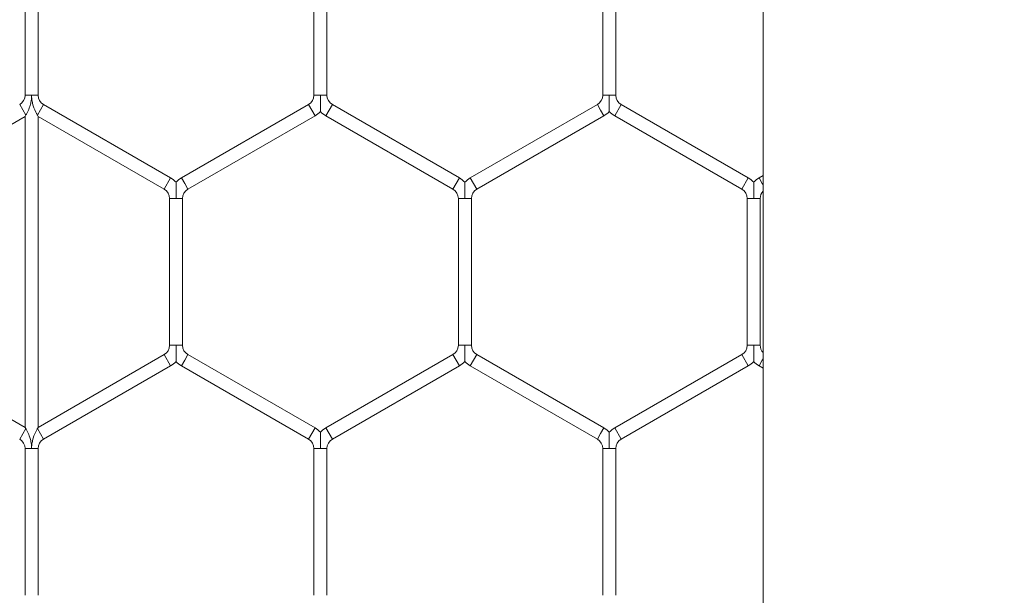
# Model space of a CAD drawing. Units: inches. Extents: x 0.3 to 16.8, y 0.2 to 10.8.
# Drawn here: x 5.3 to 5.4, y 5.9 to 5.9 of the extents above; entities that cross this region are included whole.
import ezdxf

# ---------------------------------------------------------------- set-up
doc = ezdxf.new("R2010")
doc.units = ezdxf.units.IN
doc.header["$MEASUREMENT"] = 0
doc.header["$PDSIZE"] = -1
doc.linetypes.add('SLD-Solid', pattern=[0])
doc.layers.add('LAYER_1', color=7, linetype='SLD-Solid', lineweight=35)
doc.styles.add('SLDTEXTSTYLE1', font='ARIALBD.TTF', dxfattribs={"width": 0.948})
doc.dimstyles.new('SLDDIMSTYLE1', dxfattribs={"dimtxt": 0.121337890625, "dimasz": 0.188, "dimexe": 0, "dimexo": 0.0625, "dimgap": 0.03033447265625, "dimtad": 0, "dimtih": 1, "dimtoh": 1, "dimdec": 1, "dimlfac": 50, "dimrnd": 1e-09, "dimzin": 12, "dimdsep": 46, "dimtxsty": 'SLDTEXTSTYLE1', "dimsah": 1, "dimcen": 0.09, "dimadec": 0, "dimazin": 3, "dimtfac": 1, "dimtdec": 1, "dimtofl": 0, "dimtmove": 0, "dimatfit": 3, "dimfxl": 1, "dimfrac": 2, "dimtolj": 1, "dimtzin": 12, "dimarcsym": 0})

# ---------------------------------------------------------------- blocks, each defined once
blk = doc.blocks.new('_D_10')
at = {"layer": 'Defpoints', "color": 0}
for p in [(4.685314746793726, 7.822809520440388), (4.685314746793726, 4.094237893304249), (16.34673206962635, 4.093844192516757)]:
    blk.add_point(p, dxfattribs=at)
at = {"layer": 'LAYER_1', "color": 0, "lineweight": -2}
for p, q in [((4.685314746793726, 4.156737893304249), (4.685314746793726, 7.822809520440647)), ((4.873314746793725, 7.822809520440647), (10.30584872111841, 7.822809520440647)), ((16.15873206962635, 7.822809520440647), (10.73495337639185, 7.822809520440647)), ((16.34673206962635, 4.156344192516757), (16.34673206962635, 7.822809520440647))]:
    blk.add_line(p, q, dxfattribs=at)
at = {"layer": 'LAYER_1', "color": 0}
for points in [[(4.873314746793725, 7.854142853773981), (4.873314746793725, 7.791476187107314), (4.685314746793726, 7.822809520440647)], [(16.15873206962635, 7.791476187107314), (16.15873206962635, 7.854142853773981), (16.34673206962635, 7.822809520440647)]]:
    blk.add_solid(points, dxfattribs=at)
at = {"layer": 'LAYER_1', "color": 0, "lineweight": 0, "insert": (10.52040104875513, 7.884813182550023), "char_height": 0.121337890625, "attachment_point": 2, "style": 'SLDTEXTSTYLE1'}
blk.add_mtext('\\A1;583.1', dxfattribs=at)

msp = doc.modelspace()

# ---------------------------------------------------------------- linework, layer by layer
at = {"color": 7, "linetype": 'SLD-Solid', "lineweight": 0}
for p, q in [((5.398149392368858, 6.033726239761106), (5.398149392368847, 4.467942544985863)), ((5.34704703016411, 5.923210285551667), (5.34704703016411, 5.91304892081393)), ((5.347947030164109, 5.91304892081393), (5.347947030164109, 5.923210285551668)), ((5.367047030164109, 5.923210285551668), (5.367047030164109, 5.913048920813929)), ((5.367947030164109, 5.91304892081393), (5.367947030164109, 5.923210285551665)), ((5.387047030164109, 5.923210285551668), (5.387047030164109, 5.91304892081393)), ((5.387947030164109, 5.91304892081393), (5.387947030164109, 5.923210285551665)), ((5.347047030164111, 5.91304892081393), (5.347497030164109, 5.91304892081393)), ((5.347497030164109, 5.91304892081393), (5.347947030164112, 5.91304892081393)), ((5.36704703016411, 5.91304892081393), (5.36749703016411, 5.91304892081393)), ((5.36749703016411, 5.91304892081393), (5.367947030164109, 5.91304892081393)), ((5.387047030164109, 5.91304892081393), (5.387497030164108, 5.91304892081393)), ((5.387497030164108, 5.91304892081393), (5.387947030164109, 5.91304892081393)), ((5.346672030164109, 5.912399401761091), (5.347097030164111, 5.911663280167871)), ((5.347897030164109, 5.911663280167875), (5.34832203016411, 5.912399401761091)), ((5.357122030164109, 5.907318719392223), (5.34832203016411, 5.912399401761091)), ((5.36667203016411, 5.912399401761091), (5.357872030164108, 5.907318719392222)), ((5.36667203016411, 5.912399401761091), (5.366897030164109, 5.912009690329389)), ((5.366897030164109, 5.912009690329389), (5.36712203016411, 5.911619978897685)), ((5.367872030164109, 5.911619978897686), (5.368322030164109, 5.912399401761092)), ((5.377122030164109, 5.907318719392222), (5.368322030164109, 5.912399401761091)), ((5.386672030164109, 5.912399401761091), (5.377872030164109, 5.907318719392222)), ((5.386672030164109, 5.912399401761091), (5.386897030164109, 5.912009690329389)), ((5.386897030164109, 5.912009690329389), (5.387122030164109, 5.911619978897685)), ((5.387872030164109, 5.911619978897685), (5.388322030164109, 5.912399401761091)), ((5.397122030164109, 5.907318719392222), (5.388322030164109, 5.912399401761091)), ((5.338322030164109, 5.906539296528816), (5.347047030164111, 5.911576677627496)), ((5.347047030164111, 5.911576677627496), (5.347097030164112, 5.911663280167876)), ((5.347047030164111, 5.911576677627497), (5.347047030164111, 5.890041512586723)), ((5.34789703016411, 5.911663280167875), (5.34794703016411, 5.911576677627496)), ((5.34794703016411, 5.911576677627496), (5.35667203016411, 5.906539296528817)), ((5.347947030164112, 5.890041512586723), (5.347947030164112, 5.911576677627495)), ((5.358322030164109, 5.906539296528816), (5.36712203016411, 5.911619978897685)), ((5.367872030164109, 5.911619978897686), (5.37667203016411, 5.906539296528816)), ((5.37832203016411, 5.906539296528816), (5.387122030164109, 5.911619978897685)), ((5.387872030164109, 5.911619978897685), (5.396672030164108, 5.906539296528816)), ((5.356672030164108, 5.906539296528816), (5.357122030164109, 5.907318719392222)), ((5.357872030164108, 5.907318719392222), (5.358097030164108, 5.90692900796052)), ((5.37667203016411, 5.906539296528816), (5.37712203016411, 5.907318719392222)), ((5.377872030164109, 5.907318719392222), (5.378097030164111, 5.90692900796052)), ((5.396672030164108, 5.906539296528816), (5.397122030164109, 5.907318719392222)), ((5.398149392368857, 5.907478854535796), (5.397872030164109, 5.907318719392222)), ((5.397872030164109, 5.907318719392222), (5.398097030164108, 5.90692900796052)), ((5.358097030164108, 5.90692900796052), (5.358322030164109, 5.906539296528816)), ((5.378097030164111, 5.90692900796052), (5.37832203016411, 5.906539296528816)), ((5.398097030164108, 5.90692900796052), (5.398149392368857, 5.9068383139615)), ((5.357047030164109, 5.905889777475979), (5.357047030164109, 5.895728412738241)), ((5.357047030164104, 5.905889777475977), (5.357497030164108, 5.905889777475977)), ((5.357497030164108, 5.905889777475977), (5.357947030164115, 5.90588977747598)), ((5.357947030164108, 5.895728412738241), (5.357947030164108, 5.905889777475977)), ((5.37704703016411, 5.905889777475979), (5.37704703016411, 5.895728412738241)), ((5.377047030164103, 5.905889777475977), (5.377497030164109, 5.905889777475977)), ((5.377497030164109, 5.905889777475977), (5.377947030164115, 5.905889777475979)), ((5.37794703016411, 5.895728412738241), (5.37794703016411, 5.905889777475977)), ((5.397047030164108, 5.905889777475979), (5.397047030164108, 5.895728412738241)), ((5.397047030164104, 5.905889777475977), (5.397497030164109, 5.905889777475977)), ((5.397497030164109, 5.905889777475977), (5.397947030164114, 5.905889777475979)), ((5.397947030164109, 5.895728412738241), (5.397947030164109, 5.905889777475977)), ((5.35704703016411, 5.895728412738241), (5.357497030164105, 5.895728412738241)), ((5.357497030164105, 5.895728412738241), (5.357947030164111, 5.895728412738241)), ((5.377047030164111, 5.895728412738241), (5.377497030164106, 5.895728412738241)), ((5.377497030164106, 5.895728412738241), (5.377947030164111, 5.895728412738241)), ((5.397047030164112, 5.895728412738241), (5.397497030164105, 5.895728412738241)), ((5.397497030164105, 5.895728412738241), (5.397947030164111, 5.895728412738241)), ((5.347047030164111, 5.890041512586722), (5.33832203016411, 5.895078893685402)), ((5.356672030164111, 5.895078893685403), (5.347947030164112, 5.890041512586724)), ((5.356672030164111, 5.895078893685403), (5.357122030164111, 5.894299470821997)), ((5.35809703016411, 5.894689182253699), (5.358322030164111, 5.895078893685403)), ((5.36712203016411, 5.889998211316533), (5.358322030164111, 5.895078893685403)), ((5.376672030164111, 5.895078893685403), (5.367872030164111, 5.889998211316533)), ((5.376672030164111, 5.895078893685403), (5.377122030164111, 5.894299470821997)), ((5.378097030164111, 5.894689182253699), (5.378322030164111, 5.895078893685403)), ((5.38712203016411, 5.889998211316534), (5.378322030164111, 5.895078893685403)), ((5.39667203016411, 5.895078893685402), (5.387872030164111, 5.889998211316533)), ((5.39667203016411, 5.895078893685402), (5.397122030164111, 5.894299470821996)), ((5.348322030164111, 5.889218788453128), (5.357122030164111, 5.894299470821997)), ((5.35787203016411, 5.894299470821997), (5.35809703016411, 5.894689182253699)), ((5.35787203016411, 5.894299470821997), (5.366672030164111, 5.889218788453127)), ((5.368322030164111, 5.889218788453128), (5.377122030164111, 5.894299470821997)), ((5.377872030164111, 5.894299470821997), (5.378097030164111, 5.894689182253699)), ((5.377872030164111, 5.894299470821997), (5.38667203016411, 5.889218788453128)), ((5.38832203016411, 5.889218788453127), (5.397122030164111, 5.894299470821997)), ((5.397872030164112, 5.894299470821996), (5.398097030164111, 5.894689182253699)), ((5.39787203016411, 5.894299470821996), (5.398149392368857, 5.894139335678423)), ((5.398097030164111, 5.894689182253699), (5.398149392368857, 5.894779876252716)), ((5.346672030164112, 5.889218788453127), (5.347097030164112, 5.889954910046344)), ((5.347097030164111, 5.889954910046344), (5.347047030164111, 5.890041512586722)), ((5.347947030164112, 5.890041512586724), (5.34789703016411, 5.889954910046344)), ((5.34789703016411, 5.889954910046344), (5.348322030164112, 5.889218788453127)), ((5.366672030164111, 5.889218788453128), (5.36689703016411, 5.88960849988483)), ((5.36689703016411, 5.88960849988483), (5.367122030164111, 5.889998211316534)), ((5.367872030164111, 5.889998211316533), (5.368322030164111, 5.889218788453127)), ((5.38667203016411, 5.889218788453127), (5.38689703016411, 5.88960849988483)), ((5.38689703016411, 5.88960849988483), (5.38712203016411, 5.889998211316533)), ((5.387872030164111, 5.889998211316533), (5.38832203016411, 5.889218788453127)), ((5.34704703016411, 5.888569269400289), (5.34704703016411, 5.878407904662551)), ((5.347047030164106, 5.888569269400288), (5.347497030164111, 5.888569269400289)), ((5.347497030164111, 5.888569269400289), (5.347947030164106, 5.888569269400288)), ((5.347947030164109, 5.878407904662551), (5.347947030164109, 5.888569269400289)), ((5.36704703016411, 5.88856926940029), (5.36704703016411, 5.878407904662551)), ((5.367047030164104, 5.888569269400288), (5.367497030164105, 5.888569269400288)), ((5.367497030164105, 5.888569269400288), (5.367947030164105, 5.888569269400288)), ((5.367947030164109, 5.878407904662551), (5.367947030164109, 5.888569269400288)), ((5.387047030164111, 5.888569269400289), (5.387047030164111, 5.878407904662552)), ((5.387047030164105, 5.888569269400288), (5.387497030164104, 5.888569269400288)), ((5.387497030164104, 5.888569269400288), (5.387947030164105, 5.888569269400288)), ((5.387947030164112, 5.878407904662551), (5.387947030164112, 5.888569269400288))]:
    msp.add_line(p, q, dxfattribs=at)
for centre, radius, start, end in [((5.34629703016411, 5.913048920813929), 0.0007500000000053575, 300.0000000000146, 6.785183320407033e-11), ((5.348697030164109, 5.913048920813929), 0.0007500000000053575, 179.9999999999322, 239.999999999987), ((5.366297030164109, 5.91304892081393), 0.000750000000005813, 299.9999999999807, 0), ((5.368697030164109, 5.91304892081393), 0.0007500000000062571, 180, 239.9999999999622), ((5.386297030164109, 5.913048920813929), 0.0007500000000053689, 299.999999999922, 6.785183320407033e-11), ((5.388697030164108, 5.913048920813929), 0.0007500000000062457, 179.9999999999322, 240.0000000000209), ((5.366297030164109, 5.91304892081393), 0.00165000000000672, 300.0000000000108, 316.8041471786934), ((5.368697030164109, 5.91304892081393), 0.001650000000006759, 223.2270592902837, 239.9999999999641), ((5.386297030164109, 5.913048920813929), 0.001650000000005426, 299.9999999999574, 316.8041471786511), ((5.388697030164108, 5.913048920813929), 0.001650000000005101, 223.2270592902824, 240.0000000000021), ((5.356297030164109, 5.905889777475979), 0.001649999999999154, 43.21618857069402, 59.99999999998892), ((5.358697030164108, 5.905889777475979), 0.001649999999999495, 120.0000000000111, 136.7778545040324), ((5.37629703016411, 5.905889777475979), 0.001649999999999154, 43.21618857067291, 59.99999999998892), ((5.37869703016411, 5.905889777475979), 0.001650000000000142, 120.0000000000378, 136.7778545040536), ((5.396297030164109, 5.905889777475977), 0.001650000000000692, 43.21618857071785, 60.00000000001975), ((5.398697030164109, 5.905889777475977), 0.001650000000000711, 119.9999999999802, 136.7778545039875), ((5.356297030164109, 5.905889777475979), 0.0007500000000000284, 359.9999999998651, 60.00000000001766), ((5.358697030164108, 5.905889777475979), 0.0007500000000000284, 119.9999999999824, 179.9999999999322), ((5.37629703016411, 5.905889777475979), 0.0007500000000009166, 359.9999999998651, 59.99999999995889), ((5.37869703016411, 5.905889777475979), 0.0007499999999991402, 120.0000000000411, 180), ((5.396297030164109, 5.905889777475977), 0.0007500000000006348, 0, 60.00000000002674), ((5.398697030164109, 5.905889777475977), 0.0007500000000007933, 136.9017987474283, 179.9999999998643), ((5.35629703016411, 5.895728412738241), 0.000750000000005813, 299.9999999999807, 0), ((5.358697030164111, 5.895728412738241), 0.0007500000000067011, 180, 239.9999999999034), ((5.376297030164111, 5.895728412738241), 0.0007500000000062457, 299.9999999999807, 0), ((5.37869703016411, 5.895728412738241), 0.0007500000000053689, 180, 240.0000000000796), ((5.396297030164111, 5.895728412738241), 0.000750000000005813, 299.9999999999807, 0), ((5.39869703016411, 5.895728412738241), 0.0007500000000056897, 180, 223.0982012528729), ((5.35629703016411, 5.895728412738241), 0.001650000000006315, 300.0000000000108, 316.8041471786723), ((5.358697030164111, 5.895728412738241), 0.001650000000006315, 223.2270592902837, 239.9999999999908), ((5.376297030164111, 5.895728412738241), 0.001650000000006315, 300.0000000000108, 316.8041471786511), ((5.37869703016411, 5.895728412738241), 0.001650000000005871, 223.2270592903048, 240.0000000000175), ((5.396297030164111, 5.895728412738241), 0.001650000000006073, 299.9999999999841, 316.8041471786723), ((5.39869703016411, 5.895728412738241), 0.001650000000006196, 223.2270592903048, 240.0000000000597), ((5.366297030164111, 5.888569269400289), 0.001650000000000367, 43.21618857069537, 59.99999999997761), ((5.36869703016411, 5.888569269400289), 0.001649999999999923, 119.9999999999957, 136.7778545040324), ((5.386297030164109, 5.888569269400289), 0.001650000000000987, 43.21618857065314, 59.99999999997761), ((5.388697030164111, 5.888569269400289), 0.001649999999999923, 119.9999999999957, 136.7778545040324), ((5.346297030164111, 5.888569269400289), 0.0007500000000003097, 359.999999999933, 59.99999999993405), ((5.348697030164111, 5.888569269400289), 0.0007499999999994216, 119.9999999999484, 180.0000000000686), ((5.366297030164111, 5.888569269400289), 0.0007500000000009166, 359.999999999933, 60.00000000002674), ((5.36869703016411, 5.888569269400289), 0.0007500000000000284, 119.9999999999484, 180.0000000000686), ((5.386297030164109, 5.888569269400289), 0.0007500000000009166, 359.999999999933, 59.99999999993405), ((5.388697030164111, 5.888569269400289), 0.0007500000000000284, 119.9999999999484, 180.0000000000686)]:
    msp.add_arc(centre, radius, start, end, dxfattribs=at)
for points, knots in [([(5.347097030164111, 5.911663280167871), (5.347104653750509, 5.911676592945692), (5.347139860992222, 5.911738074007516), (5.347243501983426, 5.911933504480448), (5.347366540891793, 5.912230900786452), (5.347446040727491, 5.912533492717638), (5.347478775586155, 5.912739400543952), (5.347490813385238, 5.91286722890839), (5.347495150433931, 5.912947904095567), (5.347496788237517, 5.913003225249403), (5.347496953442865, 5.913034429556411), (5.347497030164109, 5.91304892081393)], [0, 0, 0, 0, 0.04076948210758775, 0.188281595599275, 0.4751028451244624, 0.6823141014924546, 0.8102969212198021, 0.8898089421888223, 0.9378677057228496, 0.9711458076509981, 0.9999999999999999, 0.9999999999999999, 0.9999999999999999, 0.9999999999999999]), ([(5.347497030164109, 5.91304892081393), (5.347497097919903, 5.913034429459541), (5.347497173414882, 5.913018282877287), (5.34749761323338, 5.912995519969162), (5.34749785755993, 5.912985430493539), (5.347498322124675, 5.912969735078785), (5.347499666459597, 5.912931611731344), (5.347503283504689, 5.912869186454271), (5.347518046175661, 5.912709612138591), (5.34757673547049, 5.91237124822047), (5.347717686911707, 5.911996151193689), (5.347852365663476, 5.911741337257214), (5.347888710949984, 5.911677819088739), (5.347897030164109, 5.911663280167875)], [0, 0, 0, 0, 0.02889291575769653, 0.03219311517707674, 0.04539401864243466, 0.04901538813388787, 0.06350100562661984, 0.1214523685662471, 0.1736651611232929, 0.3829242598571719, 0.8059367845546042, 0.9555801151094635, 1, 1, 1, 1]), ([(5.36749703016411, 5.91304892081393), (5.36749703016411, 5.913034432548814), (5.36749703016411, 5.912830865452188), (5.367497030164111, 5.912532459985568), (5.36749703016411, 5.912198150540084), (5.36749703016411, 5.91203719243129), (5.36749703016411, 5.911957118829038), (5.36749703016411, 5.911918661285098), (5.36749703016411, 5.911920824239352), (5.36749703016411, 5.911921628332625)], [0, 0, 0, 0, 0.0324056391990525, 0.4553148243451144, 0.663181754335052, 0.7929876294485696, 0.8763148117675479, 0.9540191719083069, 1, 1, 1, 1]), ([(5.387497030164108, 5.91304892081393), (5.387497030164109, 5.913034432548814), (5.387497030164112, 5.912830865452187), (5.387497030164107, 5.912532459985568), (5.387497030164109, 5.912198150540084), (5.387497030164108, 5.91203719243129), (5.387497030164109, 5.911957118829038), (5.387497030164108, 5.911918661285097), (5.387497030164108, 5.911920824239352), (5.387497030164108, 5.911921628332625)], [0, 0, 0, 0, 0.03240563919905828, 0.4553148243449576, 0.6631817543348588, 0.7929876294488368, 0.8763148117670513, 0.9540191719079149, 1, 1, 1, 1]), ([(5.357497030164108, 5.905889777475977), (5.357497030164108, 5.905904265016986), (5.357497030164109, 5.906100778141244), (5.357497030164108, 5.906372294854693), (5.357497030164108, 5.906694649327008), (5.357497030164108, 5.906868435744114), (5.357497030164108, 5.906975665443001), (5.357497030164108, 5.907022159839093), (5.357497030164108, 5.907018190213003), (5.357497030164108, 5.907017072436039)], [0, 0, 0, 0, 0.03239829938506809, 0.4394597419381193, 0.6022328262829826, 0.7664985499915539, 0.8637050995954614, 0.9616217506755897, 1, 1, 1, 1]), ([(5.377497030164109, 5.905889777475977), (5.377497030164109, 5.905904265016691), (5.37749703016411, 5.90610077813694), (5.377497030164109, 5.906372295068504), (5.377497030164109, 5.906694649043556), (5.377497030164109, 5.906868436652325), (5.377497030164109, 5.906975663541838), (5.377497030164109, 5.907022154120542), (5.377497030164109, 5.907018189052415), (5.37749703016411, 5.907017073727674)], [0, 0, 0, 0, 0.03240011052741103, 0.439484308790662, 0.6022664925419443, 0.7665413990979714, 0.8637533827812522, 0.961675507636909, 1, 1, 1, 1]), ([(5.397497030164109, 5.905889777475977), (5.39749703016411, 5.905904265016986), (5.397497030164112, 5.906100778141244), (5.397497030164109, 5.906372294854692), (5.397497030164111, 5.906694649327008), (5.397497030164109, 5.906868435744114), (5.397497030164109, 5.906975665443001), (5.397497030164109, 5.907022159839092), (5.39749703016411, 5.907018190213003), (5.39749703016411, 5.907017072436041)], [0, 0, 0, 0, 0.03239829938505373, 0.4394597419376742, 0.6022328262831964, 0.7664985499915926, 0.8637050995954811, 0.961621750675903, 1, 1, 1, 1]), ([(5.35749703016411, 5.894601120256937), (5.35749703016411, 5.8945999977693), (5.35749703016411, 5.894596019396767), (5.35749703016411, 5.894642521127525), (5.35749703016411, 5.894749756210738), (5.35749703016411, 5.894923540343955), (5.357497030164107, 5.895245895769299), (5.357497030164133, 5.895517412064722), (5.357497030164107, 5.895713925196665), (5.357497030164105, 5.895728412738241)], [0, 0, 0, 0, 0.03848139704070214, 0.1363875451589003, 0.2335836679688577, 0.3978317718171145, 0.5605873964102028, 0.967605175797766, 0.9999999999999999, 0.9999999999999999, 0.9999999999999999, 0.9999999999999999]), ([(5.37749703016411, 5.894601120078506), (5.37749703016411, 5.894599997930163), (5.37749703016411, 5.894596020187194), (5.377497030164113, 5.8946425213896), (5.37749703016411, 5.894749756085543), (5.377497030164113, 5.894923540383028), (5.377497030164108, 5.895245895739825), (5.377497030164132, 5.895517412065312), (5.377497030164109, 5.895713925196707), (5.377497030164106, 5.895728412738241)], [0, 0, 0, 0, 0.03847397287600739, 0.1363808769559658, 0.2335777502447954, 0.3978271223008101, 0.5605840035771873, 0.9676049256673855, 0.9999999999999999, 0.9999999999999999, 0.9999999999999999, 0.9999999999999999]), ([(5.397497030164111, 5.894601120256935), (5.397497030164111, 5.8945999977693), (5.397497030164112, 5.894596019396764), (5.397497030164111, 5.894642521127527), (5.397497030164111, 5.894749756210738), (5.397497030164111, 5.894923540343954), (5.397497030164106, 5.895245895769299), (5.397497030164134, 5.89551741206472), (5.397497030164107, 5.895713925196667), (5.397497030164105, 5.895728412738241)], [0, 0, 0, 0, 0.03848139704082253, 0.1363875451587183, 0.2335836679685991, 0.3978317718170796, 0.5605873964097152, 0.9676051757975064, 1, 1, 1, 1]), ([(5.347497030164111, 5.888569269400289), (5.347496953442865, 5.888583760657807), (5.347496788237497, 5.888614964967323), (5.347495150433696, 5.888670286125405), (5.347490813384294, 5.888750961319486), (5.347478775583519, 5.888878789692398), (5.347446040720368, 5.889084697532461), (5.347366540878963, 5.889387289464402), (5.34724350196934, 5.889684685762227), (5.347139860986625, 5.889880116216609), (5.347104653748574, 5.889941597271925), (5.347097030164112, 5.889954910046344)], [0, 0, 0, 0, 0.02885419234702099, 0.06213229926703353, 0.1101910662627751, 0.1897030925734122, 0.3176859205745606, 0.5248971916700987, 0.8117184223934352, 0.9592305278916791, 1, 1, 1, 1]), ([(5.34789703016411, 5.889954910046344), (5.347888710947881, 5.889940371121769), (5.347852365656437, 5.889876852944529), (5.347717686901583, 5.889622038998044), (5.347576735466435, 5.889246941975453), (5.347518046174756, 5.888908578067876), (5.3475032835045, 5.88874900375703), (5.34749966645956, 5.888686578481637), (5.347498322124665, 5.888648455135103), (5.347497857559936, 5.88863275972058), (5.347497613233382, 5.888622670245027), (5.347497173414891, 5.888599907336926), (5.347497097919907, 5.888583760754676), (5.347497030164111, 5.888569269400289)], [0, 0, 0, 0, 0.04441989570740443, 0.1940632399594893, 0.6170757504460386, 0.8263348424426827, 0.8785476333259522, 0.9364989948737898, 0.9509846120190673, 0.9546059814238883, 0.9678068848441849, 0.9711070842526366, 1, 1, 1, 1]), ([(5.367497030164111, 5.889696565651986), (5.367497030164111, 5.889697375054219), (5.367497030164111, 5.889699547451166), (5.367497030164111, 5.889661075440277), (5.367497030164111, 5.889580995977367), (5.367497030164111, 5.889420040614464), (5.367497030164106, 5.889085729557109), (5.367497030164134, 5.888787324774244), (5.367497030164107, 5.888583757666216), (5.367497030164105, 5.888569269400288)], [0, 0, 0, 0, 0.04613651013640371, 0.1238281900565568, 0.2071417745930384, 0.3369264672812618, 0.5447594764204053, 0.9675996489293036, 1, 1, 1, 1]), ([(5.387497030164111, 5.889696564360351), (5.387497030164111, 5.889697371942718), (5.387497030164109, 5.88969954110503), (5.387497030164112, 5.889661074052417), (5.387497030164109, 5.889580996595314), (5.387497030164112, 5.889420040292632), (5.387497030164104, 5.889085729786938), (5.387497030164134, 5.888787324770059), (5.387497030164107, 5.888583757665939), (5.387497030164104, 5.888569269400288)], [0, 0, 0, 0, 0.04608318350343449, 0.1237792068497717, 0.2070974491100854, 0.3368893975333644, 0.5447340257719144, 0.9675978375567627, 0.9999999999999999, 0.9999999999999999, 0.9999999999999999, 0.9999999999999999])]:
    msp.add_open_spline(points, degree=3, knots=knots, dxfattribs=at)

# ---------------------------------------------------------------- dimensions: what is measured, and where the dimension line sits
at = {"layer": 'LAYER_1', "color": 7, "lineweight": 0}
dim = msp.add_linear_dim(base=(4.685314746793726, 7.822809520440647), p1=(16.34673206962635, 4.093844192516757), p2=(4.685314746793726, 4.094237893304249), angle=2.54413449474983e-12, dimstyle='SLDDIMSTYLE1', dxfattribs=at)
dim.commit()
dim.dimension.update_dxf_attribs({"geometry": '_D_10', "text_midpoint": (10.52040104875513, 7.822809520440647), "dimtype": 160})

doc.saveas('drawing.dxf')
